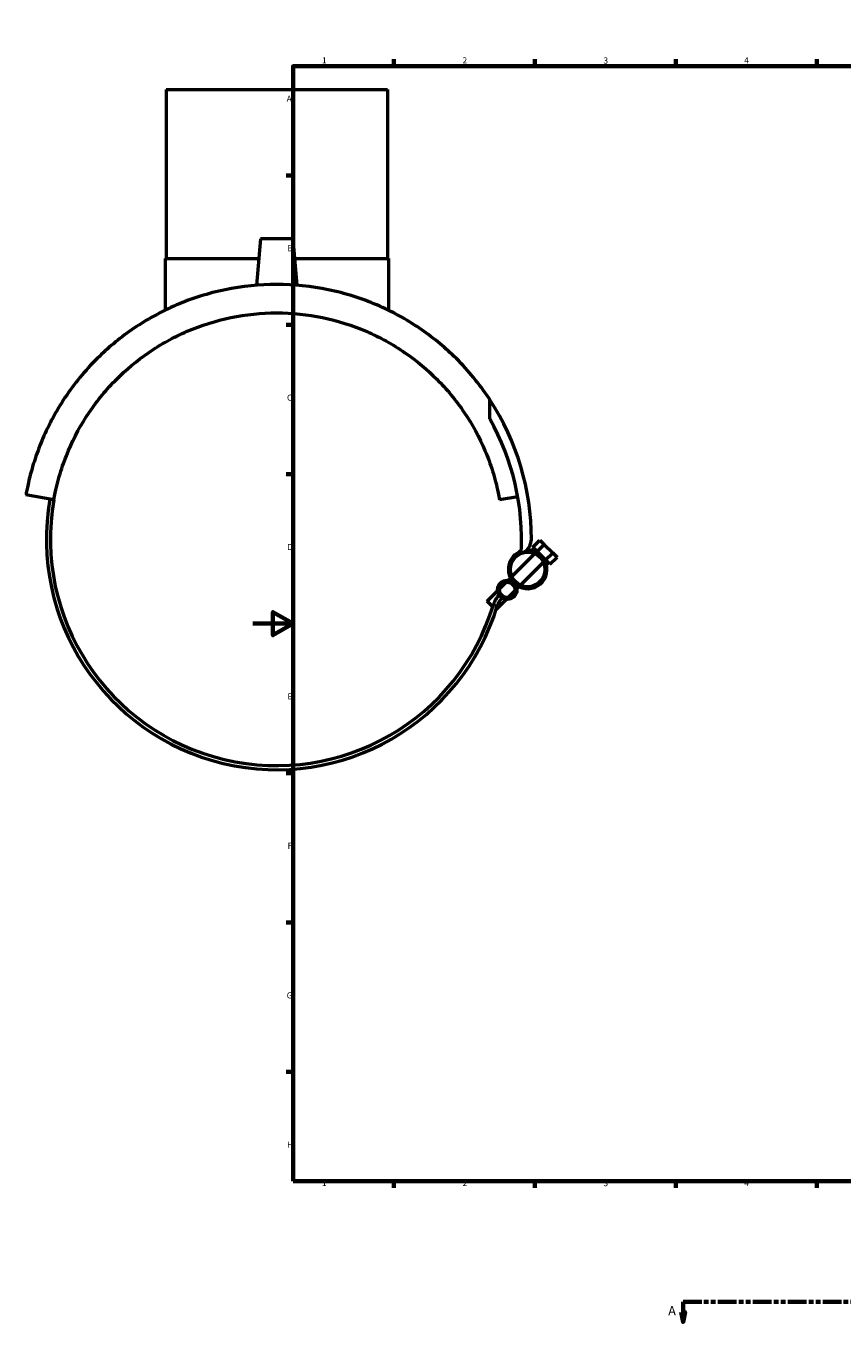
# Model space of a CAD drawing. Units: millimetres. Extents: x -113 to 1066, y -165 to 1628.
# Drawn here: x -113 to 293, y -50 to 594 of the extents above; entities that cross this region are included whole.
import ezdxf

# ---------------------------------------------------------------- set-up
doc = ezdxf.new("R2010")
doc.units = ezdxf.units.MM
doc.linetypes.add('DOUBLE_DASH_CHAIN', pattern=[1.2403, 0.6614, -0.0827, 0.1654, -0.0827, 0.1654, -0.0827])
for name, color, linetype, lineweight in [('Border (ANSI)', 7, 'Continuous', 70), ('Section Line (ANSI)', 7, 'DOUBLE_DASH_CHAIN', 70), ('Visible (ANSI)', 7, 'Continuous', 50), ('Visible Narrow (ANSI)', 7, 'Continuous', 35)]:
    doc.layers.add(name, color=color, linetype=linetype, lineweight=lineweight)
doc.styles.add('Label Text (ANSI)', font='tahoma.ttf')
doc.styles.add('Note Text (ANSI)', font='tahoma.ttf')

# ---------------------------------------------------------------- blocks, each defined once
blk = doc.blocks.new('Borders Default Border')
at = {"layer": 'Border (ANSI)'}
for p, q in [((70.08, 574), (70.08, 577.45)), ((140.17, 574), (140.17, 577.45)), ((210.25, 574), (210.25, 577.45)), ((280.33, 574), (280.33, 577.45)), ((350.42, 574), (350.42, 577.45)), ((490.58, 574), (490.58, 577.45)), ((560.67, 574), (560.67, 577.45)), ((630.75, 574), (630.75, 577.45)), ((700.83, 574), (700.83, 577.45)), ((770.92, 574), (770.92, 577.45)), ((20, 519.75), (16.55, 519.75)), ((821, 519.75), (824.45, 519.75)), ((20, 445.5), (16.55, 445.5)), ((821, 445.5), (824.45, 445.5)), ((20, 371.25), (16.55, 371.25)), ((821, 371.25), (824.45, 371.25)), ((20, 222.75), (16.55, 222.75)), ((821, 222.75), (824.45, 222.75)), ((20, 148.5), (16.55, 148.5)), ((821, 148.5), (824.45, 148.5)), ((20, 74.25), (16.55, 74.25)), ((821, 74.25), (824.45, 74.25)), ((70.08, 20), (70.08, 16.55)), ((140.17, 20), (140.17, 16.55)), ((210.25, 20), (210.25, 16.55)), ((280.33, 20), (280.33, 16.55)), ((350.42, 20), (350.42, 16.55)), ((490.58, 20), (490.58, 16.55)), ((560.67, 20), (560.67, 16.55)), ((630.75, 20), (630.75, 16.55)), ((700.83, 20), (700.83, 16.55)), ((770.92, 20), (770.92, 16.55))]:
    blk.add_line(p, q, dxfattribs=at)
at = {"layer": 'Border (ANSI)', "flags": 128}
for points in [[(420.5, 594), (420.5, 574), (414.73, 584), (426.27, 584), (420.5, 574)], [(20, 20), (20, 574), (821, 574), (821, 20), (20, 20)], [(0, 297), (20, 297), (10, 302.77), (10, 291.23), (20, 297)], [(841, 297), (821, 297), (831, 302.77), (831, 291.23), (821, 297)], [(420.5, 0), (420.5, 20), (414.73, 10), (426.27, 10), (420.5, 20)]]:
    blk.add_lwpolyline(points, dxfattribs=at)
at = {"layer": 'Border (ANSI)', "attachment_point": 7, "style": 'Note Text (ANSI)'}
for s, insert, char_height in [('1', (34.35, 574.4), 3.05), ('2', (104.2, 574.4), 3.05), ('3', (174.26, 574.34), 3.05), ('4', (244.23, 574.4), 3.05), ('5', (314.48, 574.34), 3.05), ('6', (384.49, 574.34), 3.05), ('7', (454.6, 574.4), 3.05), ('8', (524.63, 574.33), 3.05), ('9', (594.7, 574.34), 3.05), ('10', (663.96, 574.34), 3.048), ('11', (734.04, 574.4), 3.048), ('12', (804.13, 574.4), 3.048), ('A', (16.78, 555.35), 3.05), ('A', (821.63, 555.35), 3.05), ('B', (17.15, 481.1), 3.05), ('B', (821.99, 481.1), 3.05), ('C', (16.95, 406.8), 3.05), ('C', (821.8, 406.8), 3.05), ('D', (16.96, 332.6), 3.05), ('D', (821.81, 332.6), 3.05), ('E', (17.21, 258.35), 3.05), ('E', (822.05, 258.35), 3.05), ('F', (17.29, 184.1), 3.05), ('F', (822.14, 184.1), 3.05), ('G', (16.81, 109.79), 3.05), ('G', (821.66, 109.79), 3.05), ('H', (16.97, 35.6), 3.05), ('H', (821.81, 35.6), 3.05), ('1', (34.35, 16.55), 3.05), ('2', (104.2, 16.55), 3.05), ('3', (174.26, 16.49), 3.05), ('4', (244.23, 16.55), 3.05), ('5', (314.48, 16.49), 3.05), ('6', (384.49, 16.49), 3.05), ('7', (454.6, 16.55), 3.05), ('8', (524.63, 16.48), 3.05), ('9', (594.7, 16.49), 3.05), ('10', (663.96, 16.49), 3.048), ('11', (734.04, 16.55), 3.048), ('12', (804.13, 16.55), 3.048)]:
    blk.add_mtext(s, dxfattribs=dict(at, insert=insert, char_height=char_height))
blk = doc.blocks.new('2dTransSection0')
at = {"layer": 'Section Line (ANSI)', "linetype": 'Continuous'}
for p, q in [((212.83, -45.08), (213.83, -50.08)), ((214.83, -45.08), (212.83, -45.08)), ((213.83, -40.08), (223.09, -40.08)), ((213.83, -40.08), (213.83, -45.08)), ((213.83, -45.08), (213.83, -50.08)), ((213.83, -50.08), (214.83, -45.08)), ((682.5, -40.08), (691.75, -40.08)), ((690.75, -45.08), (691.75, -50.08)), ((692.75, -45.08), (690.75, -45.08)), ((691.75, -40.08), (691.75, -45.08)), ((691.75, -45.08), (691.75, -50.08)), ((691.75, -50.08), (692.75, -45.08))]:
    blk.add_line(p, q, dxfattribs=at)
at = {"layer": 'Section Line (ANSI)', "linetype": 'DOUBLE_DASH_CHAIN', "ltscale": 13.994967}
blk.add_line((213.83, -40.08), (691.75, -40.08), dxfattribs=at)
at = {"layer": 'Section Line (ANSI)', "linetype": 'Continuous', "flags": 128}
for points in [[(212.83, -45.08), (213.83, -50.08), (214.83, -45.08), (212.83, -45.08)], [(690.75, -45.08), (691.75, -50.08), (692.75, -45.08), (690.75, -45.08)]]:
    blk.add_lwpolyline(points, dxfattribs=at)
at = {"layer": 'Section Line (ANSI)'}
for points in [[(212.83, -45.08), (213.83, -50.08), (214.83, -45.08), (212.83, -45.08)], [(690.75, -45.08), (691.75, -50.08), (692.75, -45.08), (690.75, -45.08)]]:
    blk.add_solid(points, dxfattribs=at)
at = {"layer": 'Section Line (ANSI)', "char_height": 4.57, "attachment_point": 7, "style": 'Label Text (ANSI)'}
for insert in [(206.47, -48.15), (695.23, -48.15)]:
    blk.add_mtext('A', dxfattribs=dict(at, insert=insert))

msp = doc.modelspace()

# ---------------------------------------------------------------- linework, layer by layer
at = {"layer": 'Visible (ANSI)'}
for p, q in [((-43.14, 562.43), (66.86, 562.43)), ((-43.14, 562.43), (-43.14, 478.43)), ((66.86, 562.43), (66.86, 478.43)), ((3.86, 488.28), (1.83, 465.13)), ((19.86, 488.28), (3.86, 488.28)), ((19.86, 488.28), (21.88, 465.13)), ((-43.64, 478.43), (3, 478.43)), ((-43.64, 478.43), (-43.64, 452.71)), ((20.72, 478.43), (67.36, 478.43)), ((67.36, 478.43), (67.36, 452.71)), ((117.83, 398.69), (117.83, 408.19)), ((-98.93, 358.46), (-112.82, 360.91)), ((131.68, 360.05), (122.65, 358.46)), ((139.16, 334.98), (142.69, 338.51)), ((141.28, 332.86), (139.16, 334.98)), ((141.28, 332.86), (144.81, 336.39)), ((142.69, 338.51), (144.81, 336.39)), ((144.81, 336.39), (149.06, 332.15)), ((128.79, 320.37), (140.19, 331.77)), ((140.94, 332.52), (141.28, 332.86)), ((143.4, 330.74), (141.28, 332.86)), ((145.52, 328.62), (143.4, 330.74)), ((145.18, 328.28), (145.52, 328.62)), ((145.52, 328.62), (149.06, 332.15)), ((147.64, 326.49), (145.52, 328.62)), ((147.64, 326.49), (151.18, 330.03)), ((149.06, 332.15), (151.18, 330.03)), ((133.03, 316.13), (144.43, 327.53)), ((122.66, 314.24), (125.96, 317.54)), ((126.96, 318.54), (128.04, 319.62)), ((116.53, 308.11), (121.66, 313.24)), ((126.9, 310), (130.2, 313.29)), ((131.2, 314.29), (132.28, 315.38)), ((119.25, 305.39), (116.53, 308.11)), ((120.9, 303.99), (125.9, 309))]:
    msp.add_line(p, q, dxfattribs=at)
for centre, radius in [((136.61, 323.95), 8.6), ((126.43, 313.77), 4.8), ((126.43, 313.77), 3.8)]:
    msp.add_circle(centre, radius, dxfattribs=at)
for centre, radius, start, end in [((11.86, 338.93), 126.6, 0, 33.16583), ((11.86, 338.93), 121.67, 356.6934, 29.4197), ((11.86, 338.93), 114.5, 170, 343.18976), ((11.86, 338.93), 112.5, 170, 343.18976), ((131.1, 338.93), 7.36, 287.58405, 0), ((136.61, 323.95), 9.6, 109.67399, 225), ((136.61, 323.95), 9.6, 225, 92.99642), ((130.46, 303.1), 11.39, 135, 163.18976), ((130.46, 303.1), 9.39, 135, 163.18976)]:
    msp.add_arc(centre, radius, start, end, dxfattribs=at)
for points, knots in [([(11.86, 465.53), (3.29, 465.53), (-5.36, 464.64), (-22.15, 461.18), (-30.3, 458.59), (-45.55, 452.07), (-52.67, 448.12), (-65.55, 439.41), (-71.31, 434.63), (-82.49, 423.79), (-87.93, 417.26), (-97.14, 403.84), (-100.9, 396.95), (-105.31, 387.02), (-106.57, 383.79), (-108.73, 377.62), (-109.63, 374.66), (-110.73, 370.57), (-111.06, 369.27), (-111.63, 366.83), (-111.89, 365.69), (-112.31, 363.64), (-112.48, 362.74), (-112.74, 361.38), (-112.82, 360.91), (-112.82, 360.91)], [23.009565, 23.009565, 23.009565, 23.009565, 25.579628, 25.579628, 28.149691, 28.149691, 30.719753, 30.719753, 33.289816, 33.289816, 36.472144, 36.472144, 39.654473, 39.654473, 41.245637, 41.245637, 42.836802, 42.836802, 43.632384, 43.632384, 44.427966, 44.427966, 45.223548, 45.223548, 46.01913, 46.01913, 46.01913, 46.01913]), ([(117.83, 408.19), (117.32, 408.98), (116.79, 409.76), (111.65, 417.26), (106.2, 423.79), (95.02, 434.63), (89.27, 439.41), (76.39, 448.12), (69.27, 452.07), (54.02, 458.59), (45.87, 461.18), (29.07, 464.64), (20.43, 465.53), (11.86, 465.53)], [9.174429, 9.174429, 9.174429, 9.174429, 9.546986, 9.546986, 12.729314, 12.729314, 15.299377, 15.299377, 17.86944, 17.86944, 20.439502, 20.439502, 23.009565, 23.009565, 23.009565, 23.009565]), ([(-98.93, 358.46), (-98.72, 359.67), (-98.49, 360.86), (-97.47, 365.7), (-96.54, 369.25), (-94.34, 376.22), (-93.08, 379.63), (-88.83, 389.63), (-85.35, 396), (-77.29, 407.93), (-72.69, 413.48), (-63.06, 423.11), (-57.76, 427.58), (-46, 435.67), (-39.53, 439.28), (-25.76, 445.22), (-18.44, 447.54), (-3.43, 450.65), (4.27, 451.43), (11.86, 451.43)], [2.057741, 2.057741, 2.057741, 2.057741, 2.45749, 2.45749, 3.686235, 3.686235, 4.91498, 4.91498, 7.37247, 7.37247, 9.82996, 9.82996, 12.106606, 12.106606, 14.383253, 14.383253, 16.659899, 16.659899, 18.936545, 18.936545, 18.936545, 18.936545]), ([(11.86, 451.43), (19.45, 451.43), (27.14, 450.65), (42.16, 447.54), (49.48, 445.22), (63.25, 439.28), (69.72, 435.67), (81.48, 427.58), (86.78, 423.11), (96.41, 413.48), (101, 407.93), (109.07, 396), (112.55, 389.63), (116.8, 379.63), (118.06, 376.22), (120.26, 369.25), (121.19, 365.7), (122.21, 360.86), (122.44, 359.67), (122.65, 358.46)], [18.936545, 18.936545, 18.936545, 18.936545, 21.213192, 21.213192, 23.489838, 23.489838, 25.766484, 25.766484, 28.04313, 28.04313, 30.50062, 30.50062, 32.95811, 32.95811, 34.186855, 34.186855, 35.4156, 35.4156, 35.815349, 35.815349, 35.815349, 35.815349])]:
    msp.add_open_spline(points, degree=3, knots=knots, dxfattribs=at)
at = {"layer": 'Visible Narrow (ANSI)'}
msp.add_line((119.56, 306.39), (121.45, 305.82), dxfattribs=at)

# ---------------------------------------------------------------- block references
msp.add_blockref('Borders Default Border', (0, 0))
at = {"layer": 'Section Line (ANSI)'}
msp.add_blockref('2dTransSection0', (0, 0), dxfattribs=at)

doc.saveas('drawing.dxf')
